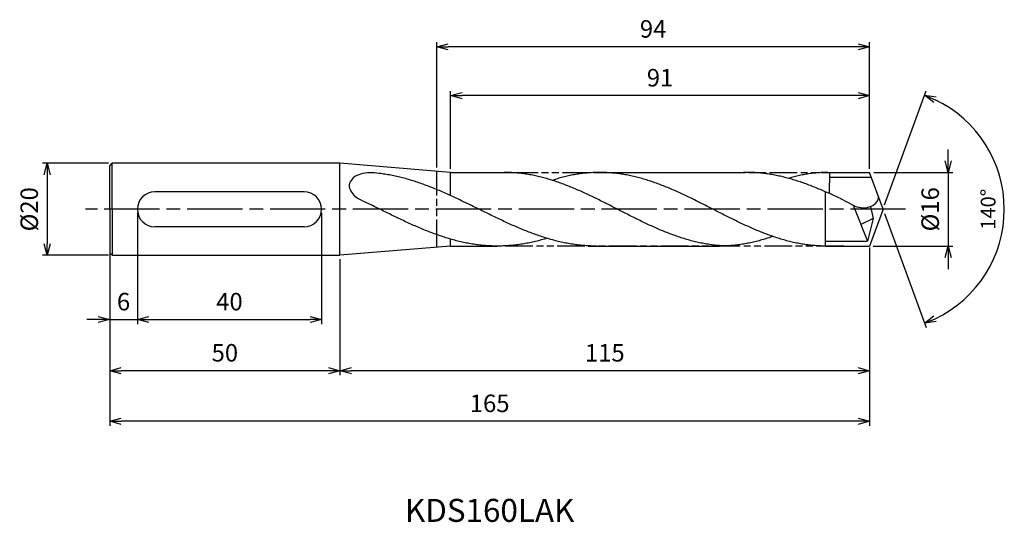
# Model space of a CAD drawing. Extents: x -187 to 26, y -68 to 41.
import ezdxf
from ezdxf.enums import TextEntityAlignment as Align

# ---------------------------------------------------------------- set-up
doc = ezdxf.new("R2010")
doc.units = 0
doc.linetypes.add('AM_ISO08W050', pattern=[18, 12, -1.5, 3, -1.5])
doc.linetypes.add('AM_ISO09W050', pattern=[22.5, 12, -1.5, 3, -1.5, 3, -1.5])
doc.layers.get('0').update_dxf_attribs({"linetype": 'CONTINUOUS'})
doc.layers.get('DEFPOINTS').update_dxf_attribs({"linetype": 'CONTINUOUS'})
for name, color, linetype in [('AM_0', 7, 'CONTINUOUS'), ('AM_11', 3, 'AM_ISO09W050'), ('AM_5', 3, 'CONTINUOUS'), ('AM_6', 2, 'CONTINUOUS'), ('AM_7', 4, 'AM_ISO08W050'), ('PV0001_1', 7, 'CONTINUOUS')]:
    doc.layers.add(name, color=color, linetype=linetype)
doc.styles.add('ASAMI', font='simplex.shx', dxfattribs={"bigfont": 'EXTFONT.SHX'})
doc.styles.get("Standard").update_dxf_attribs({"font": 'simplex.shx', "bigfont": 'EXTFONT.SHX'})
doc.dimstyles.new('AM_JIS$0', dxfattribs={"dimtxt": 3.8, "dimasz": 2.5, "dimexe": 1, "dimexo": 0.8, "dimgap": 1.5, "dimtad": 3, "dimzin": 9, "dimtxsty": 'STANDARD', "dimblk": 'OPEN30', "dimcen": 0, "dimclrd": 3, "dimclre": 3, "dimclrt": 2, "dimaunit": 1, "dimazin": 3, "dimtp": 0.1, "dimtm": 0.1, "dimtfac": 0.71, "dimtmove": 0, "dimatfit": 3})
doc.dimstyles.new('AM_JIS$2', dxfattribs={"dimtxt": 3.2, "dimasz": 2.5, "dimexe": 1, "dimexo": 1, "dimgap": 1.5, "dimtad": 3, "dimdec": 3, "dimtxsty": 'ASAMI', "dimblk": 'OPEN30', "dimcen": 0, "dimclrd": 256, "dimclre": 256, "dimclrt": 2, "dimazin": 3, "dimtp": 0.1, "dimtm": 0.1, "dimtfac": 0.71, "dimtdec": 3, "dimtmove": 0, "dimatfit": 3, "dimtzin": 0})

# ---------------------------------------------------------------- blocks, each defined once
blk = doc.blocks.new('_OPEN30')
at = {"color": 0}
for p, q in [((-1, 0.268), (0, 0)), ((0, 0), (-1, -0.268)), ((0, 0), (-1, 0))]:
    blk.add_line(p, q, dxfattribs=at)
blk = doc.blocks.new('*D8')
at = {"layer": 'AM_5'}
for p, q in [((0.34, 0.94), (9.35, 25.69)), ((0.34, -0.94), (9.35, -25.69))]:
    blk.add_line(p, q, dxfattribs=at)
blk.add_arc((0, 0), 26.34, 295.4402, 64.5598, dxfattribs=at)
at = {"layer": 'DEFPOINTS', "color": 0}
for p in [(-2.64, 7.24), (0, 0), (0, 0), (-2.64, -7.24), (24.19, -10.43)]:
    blk.add_point(p, dxfattribs=at)
at = {"layer": 'AM_5', "xscale": 2.5, "yscale": 2.5, "zscale": 2.5}
for p, rotation in [((9.01, 24.75), 157.2798858411772), ((9.01, -24.75), 202.7201141588234)]:
    blk.add_blockref('_OPEN30', p, dxfattribs=dict(at, rotation=rotation))
at = {"layer": 'AM_5', "color": 2, "insert": (23.24, 0), "char_height": 3.2, "attachment_point": 5, "rotation": 90, "style": 'ASAMI'}
blk.add_mtext('140°', dxfattribs=at)
blk = doc.blocks.new('*D9')
at = {"layer": 'AM_5', "color": 3}
for p, q in [((-93.91, 8.8), (-93.91, 25.68)), ((-2.91, 8.8), (-2.91, 25.68)), ((-5.41, 24.68), (-91.41, 24.68))]:
    blk.add_line(p, q, dxfattribs=at)
at = {"layer": 'DEFPOINTS', "color": 0}
for p in [(-93.91, 24.68), (-93.91, 8), (-2.91, 8)]:
    blk.add_point(p, dxfattribs=at)
at = {"layer": 'AM_5', "color": 3, "xscale": 2.5, "yscale": 2.5, "zscale": 2.5, "rotation": 180.0000000000001}
blk.add_blockref('_OPEN30', (-93.91, 24.68), dxfattribs=at)
at = {"layer": 'AM_5', "color": 3, "xscale": 2.5, "yscale": 2.5, "zscale": 2.5}
blk.add_blockref('_OPEN30', (-2.91, 24.68), dxfattribs=at)
at = {"layer": 'AM_5', "color": 2, "insert": (-48.41, 28.08), "char_height": 3.8, "attachment_point": 5}
blk.add_mtext('91', dxfattribs=at)
blk = doc.blocks.new('*D10')
at = {"layer": 'AM_5', "color": 3}
for p, q in [((-2.91, -8.27), (-2.91, -36.06)), ((-117.91, -10.8), (-117.91, -36.06)), ((-5.41, -35.06), (-115.41, -35.06))]:
    blk.add_line(p, q, dxfattribs=at)
at = {"layer": 'DEFPOINTS', "color": 0}
for p in [(-2.91, -7.47), (-117.91, -10), (-117.91, -35.06)]:
    blk.add_point(p, dxfattribs=at)
at = {"layer": 'AM_5', "color": 3, "xscale": 2.5, "yscale": 2.5, "zscale": 2.5, "rotation": 180.0000000000001}
blk.add_blockref('_OPEN30', (-117.91, -35.06), dxfattribs=at)
at = {"layer": 'AM_5', "color": 3, "xscale": 2.5, "yscale": 2.5, "zscale": 2.5}
blk.add_blockref('_OPEN30', (-2.91, -35.06), dxfattribs=at)
at = {"layer": 'AM_5', "color": 2, "insert": (-60.41, -31.66), "char_height": 3.8, "attachment_point": 5}
blk.add_mtext('115', dxfattribs=at)
blk = doc.blocks.new('*D11')
at = {"layer": 'AM_5', "color": 3}
for p, q in [((-2.91, -8.27), (-2.91, -47.04)), ((-167.91, -10.27), (-167.91, -47.04)), ((-5.41, -46.04), (-165.41, -46.04))]:
    blk.add_line(p, q, dxfattribs=at)
at = {"layer": 'DEFPOINTS', "color": 0}
for p in [(-2.91, -7.47), (-167.91, -9.47), (-167.91, -46.04)]:
    blk.add_point(p, dxfattribs=at)
at = {"layer": 'AM_5', "color": 3, "xscale": 2.5, "yscale": 2.5, "zscale": 2.5, "rotation": 180.0000000000001}
blk.add_blockref('_OPEN30', (-167.91, -46.04), dxfattribs=at)
at = {"layer": 'AM_5', "color": 3, "xscale": 2.5, "yscale": 2.5, "zscale": 2.5}
blk.add_blockref('_OPEN30', (-2.91, -46.04), dxfattribs=at)
at = {"layer": 'AM_5', "color": 2, "insert": (-85.41, -42.64), "char_height": 3.8, "attachment_point": 5}
blk.add_mtext('165', dxfattribs=at)
blk = doc.blocks.new('*D15')
at = {"layer": 'AM_5', "color": 3}
for p, q in [((-167.91, -10.27), (-167.91, -36.06)), ((-117.91, -10.8), (-117.91, -36.06)), ((-120.41, -35.06), (-165.41, -35.06))]:
    blk.add_line(p, q, dxfattribs=at)
at = {"layer": 'DEFPOINTS', "color": 0}
for p in [(-167.91, -9.47), (-117.91, -10), (-167.91, -35.06)]:
    blk.add_point(p, dxfattribs=at)
at = {"layer": 'AM_5', "color": 3, "xscale": 2.5, "yscale": 2.5, "zscale": 2.5, "rotation": 180}
blk.add_blockref('_OPEN30', (-167.91, -35.06), dxfattribs=at)
at = {"layer": 'AM_5', "color": 3, "xscale": 2.5, "yscale": 2.5, "zscale": 2.5}
blk.add_blockref('_OPEN30', (-117.91, -35.06), dxfattribs=at)
at = {"layer": 'AM_5', "color": 2, "insert": (-142.91, -31.66), "char_height": 3.8, "attachment_point": 5}
blk.add_mtext('50', dxfattribs=at)
blk = doc.blocks.new('*D13')
at = {"layer": 'AM_5', "color": 3}
for p, q in [((-161.91, -0.8), (-161.91, -24.95)), ((-121.91, -0.8), (-121.91, -24.95)), ((-159.41, -23.95), (-124.41, -23.95))]:
    blk.add_line(p, q, dxfattribs=at)
at = {"layer": 'DEFPOINTS', "color": 0}
for p in [(-161.91, 0), (-121.91, 0), (-121.91, -23.95)]:
    blk.add_point(p, dxfattribs=at)
at = {"layer": 'AM_5', "color": 3, "xscale": 2.5, "yscale": 2.5, "zscale": 2.5, "rotation": 180}
blk.add_blockref('_OPEN30', (-161.91, -23.95), dxfattribs=at)
at = {"layer": 'AM_5', "color": 3, "xscale": 2.5, "yscale": 2.5, "zscale": 2.5}
blk.add_blockref('_OPEN30', (-121.91, -23.95), dxfattribs=at)
at = {"layer": 'AM_5', "color": 2, "insert": (-141.91, -20.55), "char_height": 3.8, "attachment_point": 5}
blk.add_mtext('40', dxfattribs=at)
blk = doc.blocks.new('*D12')
at = {"layer": 'AM_5', "color": 3}
for p, q in [((-168.18, 10), (-182.49, 10)), ((-181.49, 7.5), (-181.49, -7.5)), ((-168.18, -10), (-182.49, -10))]:
    blk.add_line(p, q, dxfattribs=at)
at = {"layer": 'DEFPOINTS', "color": 0}
for p in [(-167.38, 10), (-181.49, -10), (-167.38, -10)]:
    blk.add_point(p, dxfattribs=at)
at = {"layer": 'AM_5', "color": 3, "xscale": 2.5, "yscale": 2.5, "zscale": 2.5}
for p, rotation in [((-181.49, 10), 90), ((-181.49, -10), 270)]:
    blk.add_blockref('_OPEN30', p, dxfattribs=dict(at, rotation=rotation))
at = {"layer": 'AM_5', "color": 2, "insert": (-184.89, 0), "char_height": 3.8, "attachment_point": 5, "rotation": 90}
blk.add_mtext('%%C20', dxfattribs=at)
blk = doc.blocks.new('*D14')
at = {"layer": 'AM_5', "color": 3}
for p, q in [((-167.91, -0.8), (-167.91, -24.95)), ((-161.91, -0.8), (-161.91, -24.95)), ((-170.41, -23.95), (-172.91, -23.95)), ((-167.91, -23.95), (-161.91, -23.95)), ((-159.41, -23.95), (-156.91, -23.95))]:
    blk.add_line(p, q, dxfattribs=at)
at = {"layer": 'DEFPOINTS', "color": 0}
for p in [(-167.91, 0), (-161.91, 0), (-161.91, -23.95)]:
    blk.add_point(p, dxfattribs=at)
at = {"layer": 'AM_5', "color": 3, "xscale": 2.5, "yscale": 2.5, "zscale": 2.5}
blk.add_blockref('_OPEN30', (-167.91, -23.95), dxfattribs=at)
at = {"layer": 'AM_5', "color": 3, "xscale": 2.5, "yscale": 2.5, "zscale": 2.5, "rotation": 180}
blk.add_blockref('_OPEN30', (-161.91, -23.95), dxfattribs=at)
at = {"layer": 'AM_5', "color": 2, "insert": (-164.91, -20.55), "char_height": 3.8, "attachment_point": 5}
blk.add_mtext('6', dxfattribs=at)
blk = doc.blocks.new('*D16')
at = {"layer": 'AM_5', "color": 3}
for p, q in [((14.14, 10.5), (14.14, 13)), ((-2.02, 8), (15.14, 8)), ((14.14, 8), (14.14, -8)), ((-2.11, -8), (15.14, -8)), ((14.14, -10.5), (14.14, -13))]:
    blk.add_line(p, q, dxfattribs=at)
at = {"layer": 'DEFPOINTS', "color": 0}
for p in [(-2.82, 8), (-2.91, -8), (14.14, -8)]:
    blk.add_point(p, dxfattribs=at)
at = {"layer": 'AM_5', "color": 3, "xscale": 2.5, "yscale": 2.5, "zscale": 2.5}
for p, rotation in [((14.14, 8), 270.0000000000001), ((14.14, -8), 90.00000000000016)]:
    blk.add_blockref('_OPEN30', p, dxfattribs=dict(at, rotation=rotation))
at = {"layer": 'AM_5', "color": 2, "insert": (10.74, 0), "char_height": 3.8, "attachment_point": 5, "rotation": 90}
blk.add_mtext('%%C16', dxfattribs=at)
blk = doc.blocks.new('*D17')
at = {"layer": 'AM_5', "color": 3}
for p, q in [((-96.91, 9.05), (-96.91, 36.28)), ((-5.41, 35.28), (-94.41, 35.28)), ((-2.91, 18.73), (-2.91, 36.28))]:
    blk.add_line(p, q, dxfattribs=at)
at = {"layer": 'DEFPOINTS', "color": 0}
for p in [(-96.91, 35.28), (-2.91, 17.93), (-96.91, 8.25)]:
    blk.add_point(p, dxfattribs=at)
at = {"layer": 'AM_5', "color": 3, "xscale": 2.5, "yscale": 2.5, "zscale": 2.5, "rotation": 180.0000000000001}
blk.add_blockref('_OPEN30', (-96.91, 35.28), dxfattribs=at)
at = {"layer": 'AM_5', "color": 3, "xscale": 2.5, "yscale": 2.5, "zscale": 2.5}
blk.add_blockref('_OPEN30', (-2.91, 35.28), dxfattribs=at)
at = {"layer": 'AM_5', "color": 2, "insert": (-49.91, 38.68), "char_height": 3.8, "attachment_point": 5}
blk.add_mtext('94', dxfattribs=at)

msp = doc.modelspace()

# ---------------------------------------------------------------- linework, layer by layer
at = {"layer": 'AM_0'}
for p, q in [((-11.5837, 3.3954), (-11.5227, 8)), ((-125.7114, 3.7997), (-158.1121, 3.7997)), ((-12.5118, -7.9827), (-12.5118, 3.8055)), ((-2.7492, 0.5991), (-2.1142, -1.9797)), ((-2.1142, -1.9797), (-4.7941, -3.3116)), ((-125.7114, -3.7997), (-158.1121, -3.7997)), ((-93.9322, -8), (-83.7278, -8))]:
    msp.add_line(p, q, dxfattribs=at)
for centre, start, end in [((-158.1121, 0), 90, 270), ((-125.7114, 0), 270, 90)]:
    msp.add_arc(centre, 3.7997, start, end, dxfattribs=at)
msp.add_ellipse((-4.3345, 2.7699), major_axis=(-3.3869, 0.0467), ratio=0.71975941, start_param=0.89184969, end_param=3.0723124, dxfattribs=at)
msp.add_open_spline([(-109.3833, 7.7754), (-110.7565, 8.0102), (-112.7417, 8.0102), (-114.972, 7.0268), (-116.3541, 5.2021), (-115.2137, 3.0366), (-113.8187, 2.266), (-113.2429, 1.9479)], degree=3, knots=[0, 0, 0, 0, 3.55028833, 5.11069999, 6.31059204, 8.85966301, 10.65155104, 10.65155104, 10.65155104, 10.65155104], dxfattribs=at)
at = {"layer": 'AM_11', "ltscale": 0.5}
for p, q in [((-96.9118, -8.2567), (-96.9118, 8.25)), ((-80.8767, 8), (-7.4835, 8)), ((-8.4991, -8), (-83.7278, -8))]:
    msp.add_line(p, q, dxfattribs=at)
at = {"layer": 'AM_7'}
msp.add_line((4.909, 0), (-173.1845, 0), dxfattribs=at)
at = {"layer": 'PV0001_1', "linetype": 'CONTINUOUS', "ltscale": 0.5}
for p, q in [((-167.9118, 0), (-167.9118, 9.4697)), ((-167.9117, 9.4696), (-167.3814, 9.9999)), ((-167.3814, 0), (-167.3814, 10)), ((-93.9118, 8), (-117.9118, 10)), ((-93.9118, 8), (-80.8766, 8)), ((-61.5, 8), (-30.2845, 8)), ((-2.5235, 6.9333), (-11.5361, 6.9333)), ((-11.522, 8), (-2.9118, 8)), ((0, 0), (-2.9118, 8)), ((-9.2109, 2.3042), (-6.4875, 0.9021)), ((-6.4875, 0.9021), (-3.3483, -6.9091)), ((-167.9118, 0), (-167.9118, -9.4697)), ((-167.3814, 0), (-167.3814, -10)), ((-2.1142, -1.9797), (-3.3483, -6.9091)), ((0, 0), (-2.9118, -8)), ((-93.9322, -8.0017), (-117.9118, -10)), ((-64.0465, -8), (-35.5025, -8)), ((-12.5118, -6.9091), (-3.3483, -6.9091)), ((-12.5118, -8), (-2.9118, -8)), ((-167.9117, -9.4697), (-167.3814, -10))]:
    msp.add_line(p, q, dxfattribs=at)
at = {"layer": 'PV0001_1', "linetype": 'CONTINUOUS'}
for p, q in [((-117.9118, 10), (-167.3814, 10)), ((-117.9118, -10), (-117.9118, 10)), ((-93.9118, 2.9757), (-93.9118, 8)), ((-93.9118, -8.0618), (-93.9118, -6.4512)), ((-167.3814, -10), (-117.9118, -10))]:
    msp.add_line(p, q, dxfattribs=at)
for points, knots in [([(-62.2035, -8), (-62.6289, -7.9952), (-63.4803, -7.9857), (-64.7571, -7.9089), (-66.0338, -7.7868), (-67.3104, -7.6158), (-68.587, -7.398), (-69.8635, -7.1344), (-71.1398, -6.827), (-72.416, -6.4774), (-73.6921, -6.0879), (-74.968, -5.661), (-76.2439, -5.1991), (-77.5196, -4.7053), (-78.7952, -4.1825), (-80.0707, -3.634), (-81.3462, -3.0631), (-82.6216, -2.4734), (-83.8969, -1.8685), (-85.1722, -1.2521), (-86.4475, -0.628), (-87.7228, 0), (-88.998, 0.628), (-90.2733, 1.2521), (-91.5486, 1.8685), (-92.824, 2.4734), (-94.0994, 3.0631), (-95.3748, 3.634), (-96.6504, 4.1825), (-97.926, 4.7053), (-99.2017, 5.1991), (-100.4775, 5.661), (-101.7535, 6.0879), (-103.0295, 6.4774), (-104.3057, 6.827), (-105.5821, 7.1344), (-106.8585, 7.3979), (-108.1249, 7.6141), (-108.9674, 7.7272), (-109.3833, 7.7754)], [0, 0, 0, 0, 1.01074368, 2.02283358, 3.03757896, 4.05621275, 5.079857, 6.10950024, 7.14596132, 8.18989524, 9.2417178, 10.30168407, 11.36983448, 12.4460049, 13.52984295, 14.62081576, 15.7182257, 16.82123174, 17.9288686, 19.04006889, 20.15368797, 21.26852814, 22.38336993, 23.4969874, 24.60818769, 25.71582455, 26.81883758, 27.91624752, 29.00722034, 30.09105839, 31.16722881, 32.23537921, 33.29534549, 34.34716804, 35.39108719, 36.42754827, 37.45720575, 38.48085062, 39.4748661, 39.4748661, 39.4748661, 39.4748661]), ([(-33.0681, -8), (-33.4779, -7.9952), (-34.2981, -7.9857), (-35.528, -7.9089), (-36.7579, -7.7868), (-37.9878, -7.6158), (-39.2175, -7.398), (-40.4472, -7.1344), (-41.6767, -6.827), (-42.9061, -6.4774), (-44.1354, -6.0879), (-45.3645, -5.661), (-46.5936, -5.1991), (-47.8225, -4.7053), (-49.0513, -4.1825), (-50.2801, -3.634), (-51.5088, -3.0631), (-52.7374, -2.4734), (-53.966, -1.8685), (-55.1945, -1.2521), (-56.423, -0.628), (-57.6515, 0), (-58.88, 0.628), (-60.1085, 1.2521), (-61.337, 1.8685), (-62.5656, 2.4734), (-63.7942, 3.0631), (-65.0229, 3.634), (-66.2517, 4.1825), (-67.4805, 4.7053), (-68.7094, 5.1991), (-69.9385, 5.661), (-71.1676, 6.0879), (-72.3969, 6.4774), (-73.6263, 6.827), (-74.8558, 7.1344), (-76.0855, 7.3979), (-77.3152, 7.6158), (-78.5451, 7.7867), (-79.775, 7.9095), (-81.0049, 7.9835), (-81.8251, 8), (-82.2349, 8)], [0, 0, 0, 0, 1.01074368, 2.02283358, 3.03757896, 4.05621275, 5.079857, 6.10950024, 7.14596132, 8.18989524, 9.2417178, 10.30168407, 11.36983448, 12.4460049, 13.52984295, 14.62081576, 15.7182257, 16.82123174, 17.9288686, 19.04006889, 20.15368797, 21.26852814, 22.38336993, 23.4969874, 24.60818769, 25.71582455, 26.81883758, 27.91624752, 29.00722034, 30.09105839, 31.16722881, 32.23537921, 33.29534549, 34.34716804, 35.39108719, 36.42754827, 37.45720575, 38.48085062, 39.49948441, 40.51422944, 41.52631975, 42.53706337, 42.53706337, 42.53706337, 42.53706337]), ([(-12.3331, -8), (-12.7429, -7.9952), (-13.5631, -7.9857), (-14.7931, -7.9089), (-16.023, -7.7868), (-17.2528, -7.6158), (-18.4826, -7.398), (-19.7122, -7.1344), (-20.9417, -6.827), (-22.1711, -6.4774), (-23.4004, -6.0879), (-24.6296, -5.661), (-25.8586, -5.1991), (-27.0875, -4.7053), (-28.3164, -4.1825), (-29.5451, -3.634), (-30.7738, -3.0631), (-32.0024, -2.4734), (-33.231, -1.8685), (-34.4595, -1.2521), (-35.688, -0.628), (-36.9165, 0), (-38.145, 0.628), (-39.3735, 1.2521), (-40.6021, 1.8685), (-41.8306, 2.4734), (-43.0593, 3.0631), (-44.288, 3.634), (-45.5167, 4.1825), (-46.7455, 4.7053), (-47.9745, 5.1991), (-49.2035, 5.661), (-50.4327, 6.0879), (-51.6619, 6.4774), (-52.8913, 6.827), (-54.1209, 7.1344), (-55.3505, 7.3979), (-56.5803, 7.6158), (-57.8101, 7.7867), (-59.04, 7.9095), (-60.27, 7.9835), (-61.5, 8.0082), (-62.73, 7.9835), (-63.9599, 7.9095), (-65.1898, 7.7867), (-66.4197, 7.6158), (-67.6494, 7.3979), (-68.8791, 7.1344), (-70.0527, 6.8409), (-70.8141, 6.6263), (-71.7924, 6.2843)], [0, 0, 0, 0, 1.01074368, 2.02283358, 3.03757896, 4.05621275, 5.079857, 6.10950024, 7.14596132, 8.18989524, 9.2417178, 10.30168407, 11.36983448, 12.4460049, 13.52984295, 14.62081576, 15.7182257, 16.82123174, 17.9288686, 19.04006889, 20.15368797, 21.26852814, 22.38336993, 23.4969874, 24.60818769, 25.71582455, 26.81883758, 27.91624752, 29.00722034, 30.09105839, 31.16722881, 32.23537921, 33.29534549, 34.34716804, 35.39108719, 36.42754827, 37.45720575, 38.48085062, 39.49948441, 40.51422944, 41.52631975, 42.53706337, 43.54780698, 44.55989729, 45.57464233, 46.59327611, 47.61692098, 48.64656349, 49.68302457, 50.5855722, 50.5855722, 50.5855722, 50.5855722]), ([(-9.2109, 2.3042), (-9.227, 2.3117), (-9.6565, 2.5137), (-10.4988, 2.9057), (-11.7401, 3.4684), (-12.981, 4.0122), (-14.2215, 4.5337), (-15.4615, 5.0294), (-16.7009, 5.4962), (-17.9398, 5.931), (-19.178, 6.3309), (-20.4155, 6.6933), (-21.6523, 7.0159), (-22.8883, 7.2963), (-24.1234, 7.5328), (-25.3576, 7.7237), (-26.5909, 7.8676), (-27.8232, 7.9634), (-29.0545, 8.0105), (-29.8748, 8.009), (-30.2845, 8)], [24.56499986, 24.56499986, 24.56499986, 24.56499986, 24.60818769, 25.71582455, 26.81883758, 27.91624752, 29.00722034, 30.09105839, 31.16722881, 32.23537921, 33.29534549, 34.34716804, 35.39108719, 36.42754827, 37.45720575, 38.48085062, 39.49948441, 40.51422944, 41.52631975, 42.53706337, 42.53706337, 42.53706337, 42.53706337]), ([(-83.7278, -8), (-84.1532, -7.9952), (-85.0046, -7.9857), (-86.2814, -7.9089), (-87.5581, -7.7868), (-88.8348, -7.6158), (-90.1113, -7.398), (-91.3878, -7.1344), (-92.6641, -6.827), (-93.9403, -6.4774), (-95.2164, -6.0879), (-96.4924, -5.661), (-97.7682, -5.1991), (-99.0439, -4.7053), (-100.3195, -4.1825), (-101.5951, -3.634), (-102.8705, -3.0631), (-104.1459, -2.4734), (-105.4213, -1.8685), (-106.6966, -1.2521), (-107.9718, -0.628), (-109.2471, 0), (-110.5224, 0.628), (-111.7977, 1.2521), (-112.7049, 1.6906), (-113.1869, 1.9211), (-113.2429, 1.9479)], [0, 0, 0, 0, 1.01074368, 2.02283358, 3.03757896, 4.05621275, 5.079857, 6.10950024, 7.14596132, 8.18989524, 9.2417178, 10.30168407, 11.36983448, 12.4460049, 13.52984295, 14.62081576, 15.7182257, 16.82123174, 17.9288686, 19.04006889, 20.15368797, 21.26852814, 22.38336993, 23.4969874, 24.60818769, 24.75415722, 24.75415722, 24.75415722, 24.75415722]), ([(-72.9649, -6.3081), (-73.1496, -6.364), (-73.7579, -6.5435), (-74.7914, -6.8271), (-76.0678, -7.1344), (-77.3442, -7.398), (-78.6208, -7.6158), (-79.8974, -7.7867), (-81.1742, -7.9095), (-82.451, -7.9835), (-83.3024, -8), (-83.7278, -8)], [2.62583985, 2.62583985, 2.62583985, 2.62583985, 3.08237184, 4.12629099, 5.16275207, 6.19239531, 7.21603956, 8.23468849, 9.24943387, 10.26152376, 11.27226745, 11.27226745, 11.27226745, 11.27226745]), ([(-23.9169, -5.9042), (-24.0909, -5.965), (-24.6722, -6.1644), (-25.6646, -6.477), (-26.8938, -6.8271), (-28.1234, -7.1344), (-29.353, -7.398), (-30.5828, -7.6158), (-31.8126, -7.7867), (-33.0425, -7.9095), (-34.2725, -7.9835), (-35.0927, -8), (-35.5025, -8)], [1.58001996, 1.58001996, 1.58001996, 1.58001996, 2.03054929, 3.08237184, 4.12629099, 5.16275207, 6.19239531, 7.21603956, 8.23468849, 9.24943387, 10.26152376, 11.27226745, 11.27226745, 11.27226745, 11.27226745])]:
    msp.add_open_spline(points, degree=3, knots=knots, dxfattribs=at)
at = {"layer": 'PV0001_1', "linetype": 'CONTINUOUS', "ltscale": 0.5}
msp.add_open_spline([(-11.9719, 8), (-12.3632, 8), (-13.1464, 7.9835), (-14.3209, 7.9095), (-15.4953, 7.7867), (-16.6697, 7.6158), (-17.8439, 7.3979), (-19.0181, 7.1344), (-19.8899, 6.9061), (-20.3709, 6.7696), (-20.5309, 6.7185)], degree=3, knots=[0, 0, 0, 0, 1.01074361, 2.02283392, 3.03757896, 4.05621275, 5.07985761, 6.10950012, 7.1459612, 7.38923341, 7.38923341, 7.38923341, 7.38923341], dxfattribs=at)

# ---------------------------------------------------------------- texts
at = {"layer": 'AM_6'}
msp.add_text('KDS160LAK', height=5, dxfattribs=at).set_placement((-85.4118, -66.041), align=Align.MIDDLE)

# ---------------------------------------------------------------- dimensions: what is measured, and where the dimension line sits
at = {"layer": 'AM_5'}
for base, p1, p2, angle, picture, middle in [((-96.9118, 35.2786), (-2.9118, 17.9325), (-96.9118, 8.25), 180, '*D17', (-49.9118, 38.6786)), ((-93.9118, 24.6763), (-2.9118, 8), (-93.9118, 8), 180, '*D9', (-48.4118, 28.0763)), ((-121.9118, -23.9536), (-161.9118, 0), (-121.9118, 0), 0, '*D13', (-141.9118, -20.5536)), ((-167.9118, -46.041), (-2.9118, -7.475), (-167.9118, -9.4697), 0, '*D11', (-85.4118, -42.641)), ((-117.9118, -35.0638), (-2.9118, -7.475), (-117.9118, -10), 0, '*D10', (-60.4118, -31.6638)), ((-167.9118, -35.0638), (-117.9118, -10), (-167.9118, -9.4697), 0, '*D15', (-142.9118, -31.6638))]:
    dim = msp.add_linear_dim(base=base, p1=p1, p2=p2, angle=angle, dimstyle='AM_JIS$0', override={"dimdec": 3}, dxfattribs=at)
    dim.commit()
    dim.dimension.update_dxf_attribs({"geometry": picture, "text_midpoint": middle})
dim = msp.add_angular_dim_2l(base=(24.18542, -10.43257), line1=((0, 0), (-2.63565, 7.24138)), line2=((0, 0), (-2.63565, -7.24138)), dimstyle='AM_JIS$2', override={"dimadec": 3}, dxfattribs=at)
dim.commit()
dim.dimension.update_dxf_attribs({"geometry": '*D8', "text_midpoint": (23.23957, 0)})
dim = msp.add_linear_dim(base=(14.1396, -8), p1=(-2.8178, 8), p2=(-2.9118, -8), angle=90, text='%%C<>', dimstyle='AM_JIS$0', override={"dimdec": 3}, dxfattribs=at)
dim.commit()
dim.dimension.update_dxf_attribs({"geometry": '*D16', "text_midpoint": (14.1396, 0), "dimtype": 160})
dim = msp.add_linear_dim(base=(-181.4874, -9.9999), p1=(-167.3814, 10), p2=(-167.3814, -9.9999), angle=270, text='%%C<>', dimstyle='AM_JIS$0', override={"dimdec": 3}, dxfattribs=at)
dim.commit()
dim.dimension.update_dxf_attribs({"geometry": '*D12', "text_midpoint": (-184.8874, 0.0001)})
dim = msp.add_linear_dim(base=(-161.9118, -23.9536), p1=(-167.9118, 0), p2=(-161.9118, 0), angle=0, dimstyle='AM_JIS$0', override={"dimdec": 3}, dxfattribs=at)
dim.commit()
dim.dimension.update_dxf_attribs({"geometry": '*D14', "text_midpoint": (-164.9118, -23.9536), "dimtype": 160})

doc.saveas('drawing.dxf')
